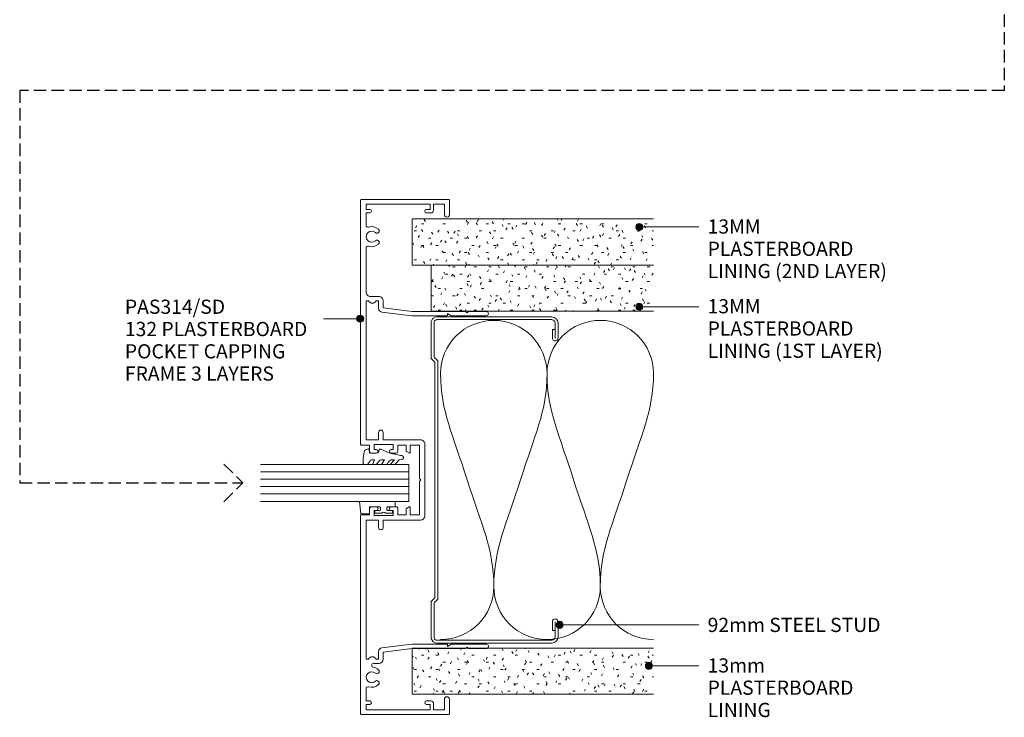
# Model space of a CAD drawing. Units: millimetres. Extents: x 143 to 473, y 55 to 488.
# Drawn here: x 196 to 473, y 55 to 251 of the extents above; entities that cross this region are included whole.
import ezdxf

# ---------------------------------------------------------------- set-up
doc = ezdxf.new("R2010")
doc.units = ezdxf.units.MM
doc.linetypes.add('Hidden', pattern=[5, 3.5, -1.5])
doc.layers.add('Potter', color=7, linetype='Continuous', lineweight=18)
doc.styles.add('Arial', font='arial.ttf', dxfattribs={"height": 4})

# ---------------------------------------------------------------- blocks, each defined once
blk = doc.blocks.new('PAS_Glazing Panel - Potters Glazing Panel 8mm-1027039-92MM STUD WALL 3 LAYER TRACK DOOR DETAIL WITH SIDELIGHT')
at = {"layer": 'Potter'}
for p, q in [((-10.38, 0), (-10.38, 41.8)), ((0, 0), (0, 41.8)), ((0, 0), (-10.38, 0))]:
    blk.add_line(p, q, dxfattribs=at)
at = {"layer": 'Potter', "lineweight": 9}
for p, q in [((-8.3, 0), (-8.3, 41.8)), ((-6.23, 0), (-6.23, 41.8)), ((-4.15, 0), (-4.15, 41.8)), ((-2.08, 0), (-2.08, 41.8))]:
    blk.add_line(p, q, dxfattribs=at)
blk = doc.blocks.new('PAS_Rubber Seal 1 - PAS_Rubber Seal-1635880-92MM STUD WALL 3 LAYER TRACK DOOR DETAIL WITH SIDELIGHT')
at = {"layer": 'Potter', "lineweight": 9}
for p, q in [((-5.05, 2.09), (-5.05, 2.83)), ((-4.7, 3.11), (-3.92, 3.13)), ((-5.05, -0.17), (-5.05, 0.5)), ((-5.05, 0.5), (-3.77, -0.07)), ((-3.99, 1.19), (-4.91, 1.83)), ((-3.77, -0.07), (-3.76, 0.79)), ((-0.82, 1.39), (-1.87, 1.33)), ((-1.87, 1.33), (-1.8, -1.07)), ((-0.87, 2.49), (-0.61, 1.7)), ((-5.05, -3.09), (-5.05, -2.03)), ((-5.05, -2.03), (-3.76, -2.94)), ((-4.17, -1.26), (-4.82, -0.74)), ((-3.76, -2.94), (-3.76, -1.86)), ((-0.73, -1.82), (-1.85, -4.38)), ((-1.8, -1.07), (-0.85, -1.44)), ((-5.05, -5.39), (-5.05, -4.53)), ((-5.05, -4.53), (-3.76, -5.75)), ((-4.08, -4.23), (-4.62, -3.85)), ((-3.76, -5.75), (-3.76, -4.78)), ((-3.77, -7.01), (-4.86, -5.98)), ((-3.77, -7.01), (-3.67, -7.75))]:
    blk.add_line(p, q, dxfattribs=at)
for centre, radius, start, end in [((-4.77, 2.83), 0.288, 77.0634, 180), ((-4.89, -16), 19.16, 79.5885, 87.0687), ((-1.39, 2.28), 0.558, 21.6437, 94.3702), ((-4.81, 2.05), 0.246, 170.7653, 246.0056), ((-4.09, 0.87), 0.334, 345.6707, 73.3045), ((-0.84, 1.63), 0.24, 274.1514, 18.4432), ((-4.41, -0.24), 0.645, 173.9267, 230.597), ((-4.58, -1.97), 0.824, 7.891, 59.9378), ((-0.95, -1.68), 0.26, 326.5573, 68.7587), ((-4.34, -5.49), 0.718, 171.7205, 223.5229), ((-4.22, -3.11), 0.839, 178.3119, 240.9506), ((-4.61, -4.89), 0.849, 7.4556, 51.377), ((-28.73, 0.15), 27.26, 343.8096, 350.4285), ((-3.09, -7.68), 0.583, 187.1015, 22.8253)]:
    blk.add_arc(centre, radius, start, end, dxfattribs=at)
blk = doc.blocks.new('PAS_Rubber Seal 2 - ACE Captive Wedge-1668057-92MM STUD WALL 3 LAYER TRACK DOOR DETAIL WITH SIDELIGHT')
at = {"layer": 'Potter', "lineweight": 9}
for p, q in [((-1.8, 3.25), (-3.35, 3.25)), ((-3.35, 3.25), (-3.35, -6.84)), ((-1.8, 1.1), (-1.8, 3.25)), ((-1.6, 0.9), (-1, 0.9)), ((-0.8, 2.3), (-0.8, 1.1)), ((-0.6, 2.5), (-0.2, 2.5)), ((0, 2.3), (0, 0.5)), ((-1.8, -4), (-1.8, -1.1)), ((-1, -0.9), (-1.6, -0.9)), ((-0.8, -2.3), (-0.8, -1.1)), ((-0.6, -2.5), (-0.2, -2.5)), ((0, -2.3), (0, -0.5)), ((-1.8, -4), (0.15, -4)), ((0.15, -4), (0.15, -6.4)), ((-3.35, -6.84), (0.15, -6.4))]:
    blk.add_line(p, q, dxfattribs=at)
for centre, radius, start, end in [((-1.6, 1.1), 0.2, 180, 270), ((-1, 1.1), 0.2, 270, 0), ((-0.6, 2.3), 0.2, 90, 180), ((0.27, 0), 0.567, 118.0725, 241.9275), ((-0.2, 2.3), 0.2, 360, 90), ((-1.6, -1.1), 0.2, 90, 180), ((-1, -1.1), 0.2, 360, 90), ((-0.6, -2.3), 0.2, 180, 270), ((-0.2, -2.3), 0.2, 270, 0)]:
    blk.add_arc(centre, radius, start, end, dxfattribs=at)
blk = doc.blocks.new('PAS_314-SD - PAS_314SD-1443068-92MM STUD WALL 3 LAYER TRACK DOOR DETAIL WITH SIDELIGHT')
at = {"layer": 'Potter', "lineweight": 9}
for p, q in [((-41, 30.4), (-41, 35.4)), ((-39.8, 35.4), (-39.8, 25.54)), ((52.8, 25.54), (52.8, 35.4)), ((54, 35.4), (54, 30.4)), ((-40.6, 30), (-41, 30.4)), ((-41, 29.6), (-40.6, 30)), ((-41, 24.5), (-41, 29.6)), ((53.9, 30.3), (53.6, 30)), ((53.6, 30), (53.9, 29.7)), ((54, 30.4), (53.9, 30.3)), ((53.9, 29.7), (54, 29.6)), ((54, 29.6), (54, 24.5)), ((-72.4, 25), (-68.3, 25)), ((-39.8, 25.54), (-40.4, 24.5)), ((53.4, 24.5), (52.8, 25.54)), ((68.3, 25), (72.4, 25)), ((-72.6, 0.2), (-72.6, 24.8)), ((-71.3, 23.6), (-71.3, 20.55)), ((-68.3, 23.6), (-71.3, 23.6)), ((-41, 14.5), (-41, 24.5)), ((-40.4, 24.5), (-40, 24.5)), ((-39.8, 24.3), (-39.8, 14.43)), ((52.8, 14.43), (52.8, 24.3)), ((53.4, 24.5), (53, 24.5)), ((53, 24.5), (53.4, 24.5)), ((54, 24.5), (54, 14.5)), ((71.3, 23.6), (68.3, 23.6)), ((71.3, 20.55), (71.3, 23.6)), ((72.6, 24.8), (72.6, 0.2)), ((-71.3, 20.55), (-69.6, 20.55)), ((-71.3, 19.55), (-71.3, 1.55)), ((-69.8, 19.55), (-71.3, 19.55)), ((-69.8, 18.55), (-69.8, 19.55)), ((-68.8, 19.75), (-68.8, 18.55)), ((68.8, 18.55), (68.8, 19.75)), ((69.6, 20.55), (71.3, 20.55)), ((69.8, 19.55), (69.8, 18.55)), ((71.3, 19.55), (69.8, 19.55)), ((71.3, 1.55), (71.3, 19.55)), ((-4.82, 6.35), (-4.82, 16.9)), ((-3.62, 18.1), (6.5, 18.1)), ((6.5, 16.95), (6.1, 16.55)), ((6.5, 18.1), (16.63, 18.1)), ((6.9, 16.55), (6.5, 16.95)), ((17.83, 16.9), (17.83, 6.35)), ((-42, 6.35), (-41, 14.5)), ((-39.8, 14.43), (-40.84, 5.93)), ((-3.27, 16.55), (-3.27, 14)), ((6.1, 16.55), (-3.27, 16.55)), ((-3.27, 14), (-1.28, 14)), ((16.28, 16.55), (6.9, 16.55)), ((14.27, 14), (16.28, 14)), ((16.28, 14), (16.28, 16.55)), ((53.84, 5.93), (52.8, 14.43)), ((54, 14.49), (55, 6.35)), ((-3.27, 12.8), (-3.27, 10.5)), ((-1.74, 12.8), (-3.27, 12.8)), ((-1.11, 13.7), (-1.57, 12.9)), ((14.56, 12.9), (14.1, 13.7)), ((16.28, 12.8), (14.74, 12.8)), ((16.28, 10.5), (16.28, 12.8)), ((-3.48, 9.2), (-3.48, 3.8)), ((-2.08, 9.2), (-3.48, 9.2)), ((-3.27, 10.5), (-1.58, 10.5)), ((-2.08, 8.6), (-2.08, 9.2)), ((-1.08, 10), (-1.08, 8.6)), ((14.07, 8.6), (14.07, 10)), ((14.57, 10.5), (16.28, 10.5)), ((15.07, 9.2), (15.07, 8.6)), ((16.47, 9.2), (15.07, 9.2)), ((16.47, 3.8), (16.47, 9.2)), ((-44.02, 6.35), (-42, 6.35)), ((-6.92, 6.35), (-4.82, 6.35)), ((17.83, 6.35), (19.93, 6.35)), ((55, 6.35), (57.02, 6.35)), ((-45.22, 2.75), (-45.22, 5.15)), ((-44.02, 5.05), (-44.02, 4.39)), ((-41.84, 5.05), (-44.02, 5.05)), ((-4.82, 5.05), (-6.92, 5.05)), ((-4.82, 1.55), (-4.82, 5.05)), ((-3.48, 3.8), (-2.08, 3.8)), ((-2.08, 3.8), (-2.08, 4.4)), ((-1.08, 4.4), (-1.08, 3)), ((14.07, 3), (14.07, 4.4)), ((15.07, 4.4), (15.07, 3.8)), ((15.07, 3.8), (16.47, 3.8)), ((17.83, 5.05), (17.83, 1.55)), ((19.93, 5.05), (17.83, 5.05)), ((57.02, 5.05), (54.84, 5.05)), ((57.02, 4.39), (57.02, 5.05)), ((58.23, 5.15), (58.23, 3.63)), ((-3.48, 0), (-72.4, 0)), ((-71.3, 1.55), (-69.8, 1.55)), ((-69.8, 1.55), (-69.8, 2.55)), ((-68.8, 2.55), (-68.8, 1.55)), ((-68.8, 1.55), (-65.28, 1.55)), ((-58.92, 1.55), (-46.42, 1.55)), ((-44.02, 2.21), (-44.02, 1.55)), ((-44.02, 1.55), (-4.82, 1.55)), ((-3.27, 2.5), (-3.27, 0.2)), ((-1.58, 2.5), (-3.27, 2.5)), ((16.28, 2.5), (14.57, 2.5)), ((16.28, 0.2), (16.28, 2.5)), ((17.83, 1.55), (57.02, 1.55)), ((57.02, 1.55), (57.02, 2.21)), ((65.28, 1.55), (68.8, 1.55)), ((68.8, 1.55), (68.8, 2.55)), ((69.8, 2.55), (69.8, 1.55)), ((69.8, 1.55), (71.3, 1.55)), ((72.4, 0), (16.47, 0))]:
    blk.add_line(p, q, dxfattribs=at)
for centre, radius, start, end in [((-40.4, 35.4), 0.6, 0, 180), ((53.4, 35.4), 0.6, 19.9611, 180), ((53.4, 35.4), 0.6, 0, 19.9611), ((-72.4, 24.8), 0.2, 90, 180), ((-68.3, 24.3), 0.7, 270, 90), ((68.3, 24.3), 0.7, 90, 270), ((72.4, 24.8), 0.2, 360, 90), ((-40, 24.3), 0.2, 0, 90), ((53, 24.3), 0.2, 90, 180), ((-69.6, 19.75), 0.8, 360, 90), ((69.6, 19.75), 0.8, 90, 180), ((-69.3, 18.55), 0.5, 180, 360), ((-3.62, 16.9), 1.2, 90, 180), ((16.63, 16.9), 1.2, 360, 90), ((69.3, 18.55), 0.5, 180, 0), ((-1.28, 13.8), 0.2, 330, 90), ((14.27, 13.8), 0.2, 90, 210), ((-1.74, 13), 0.2, 270, 330), ((14.74, 13), 0.2, 210, 270), ((-1.58, 8.6), 0.5, 180, 0), ((-1.58, 10), 0.5, 0, 90), ((14.57, 10), 0.5, 90, 180), ((14.57, 8.6), 0.5, 180, 360), ((-44.02, 5.15), 1.2, 90, 180), ((-41.84, 6.05), 1, 270, 353.0048), ((-6.92, 5.7), 0.65, 90, 270), ((19.93, 5.7), 0.65, 270, 90), ((54.84, 6.05), 1, 186.9952, 270), ((57.02, 5.15), 1.2, 360, 90), ((-69.3, 2.55), 0.5, 360, 180), ((-62.1, 3.1), 2.85, 137.1848, 198.2662), ((-63.71, 4.6), 0.65, 317.1848, 137.1848), ((-62.1, 3.1), 1.55, 137.1848, 42.8152), ((-60.49, 4.6), 0.65, 42.8152, 222.8152), ((-62.1, 3.1), 2.85, 341.7338, 42.8152), ((-44.53, 3.3), 1.2, 294.8725, 65.1275), ((-1.58, 4.4), 0.5, 360, 180), ((-1.58, 3), 0.5, 270, 360), ((14.57, 4.4), 0.5, 0, 180), ((14.57, 3), 0.5, 180, 270), ((57.53, 3.3), 1.2, 114.6243, 245.3757), ((58.76, 3.63), 0.534, 180, 350.9254), ((62.1, 3.1), 2.85, 137.1848, 170.9254), ((60.49, 4.6), 0.65, 317.1848, 137.1848), ((62.1, 3.1), 1.55, 137.1848, 42.8152), ((63.71, 4.6), 0.65, 42.8152, 222.8152), ((62.1, 3.1), 2.85, 341.7338, 42.8152), ((69.3, 2.55), 0.5, 360, 180), ((-72.4, 0.2), 0.2, 180, 270), ((-65.28, 2.05), 0.5, 270, 18.2662), ((-58.92, 2.05), 0.5, 161.7338, 270), ((-46.42, 2.75), 1.2, 270, 360), ((-3.48, 0.2), 0.2, 270, 360), ((16.47, 0.2), 0.2, 180, 270), ((65.28, 2.05), 0.5, 161.7338, 270), ((72.4, 0.2), 0.2, 270, 360)]:
    blk.add_arc(centre, radius, start, end, dxfattribs=at)
blk = doc.blocks.new('PAS_Plasterboard - 13mm-1234704-92MM STUD WALL 3 LAYER TRACK DOOR DETAIL WITH SIDELIGHT')
at = {"layer": 'Potter', "lineweight": 9}
h = blk.add_hatch(dxfattribs=at)
h.set_pattern_fill('FP_6', color=256, style=0, pattern_type=2)
h.set_pattern_definition([(270, (-74.142, 306.541), (2.032, -8.128), [0.671, -5.425, 0.671, -5.425, -32.512]), (270, (-74.142, 306.541), (2.032, -8.128), [-12.192, 0.671, -11.521, 0.671, -5.425, -14.224]), (270, (-74.142, 306.541), (2.032, -8.128), [-30.48, 0.671, -3.393, 0.671, -9.489]), (30, (-73.126, 303.493), (6.023054, 5.823764), [0.671, -5.425, 0.671, -5.425, -32.512]), (30, (-73.126, 303.493), (6.023054, 5.823764), [-12.192, 0.671, -11.521, 0.671, -5.425, -14.224]), (30, (-73.126, 303.493), (6.023054, 5.823764), [-30.48, 0.671, -3.393, 0.671, -9.489]), (150, (-69.062, 302.477), (-8.055054, 2.304236), [0.671, -5.425, 0.671, -5.425, -32.512]), (150, (-69.062, 302.477), (-8.055054, 2.304236), [-12.192, 0.671, -11.521, 0.671, -5.425, -14.224]), (150, (-69.062, 302.477), (-8.055054, 2.304236), [-30.48, 0.671, -3.393, 0.671, -9.489])])
h.paths.add_polyline_path([(-13, 0), (-13, -68.05), (0, -68.05), (0, 0)], flags=0)
at = {"layer": 'Potter'}
for p, q in [((-13, 0), (-13, -68.05)), ((-13, 0), (-13, -68.05)), ((0, 0), (-13, 0)), ((0, 0), (-6.5, 0)), ((0, -68.05), (0, 0)), ((0, 0), (0, -68.05))]:
    blk.add_line(p, q, dxfattribs=at)
blk = doc.blocks.new('PAS_Plasterboard - 13mm 2nd Layer-1234574-92MM STUD WALL 3 LAYER TRACK DOOR DETAIL WITH SIDELIGHT')
at = {"layer": 'Potter', "lineweight": 9}
h = blk.add_hatch(dxfattribs=at)
h.set_pattern_fill('FP_7', color=256, style=0, pattern_type=2)
h.set_pattern_definition([(90, (182.142, -306.541), (-2.032, 8.128), [0.671, -5.425, 0.671, -5.425, -32.512]), (90, (182.142, -306.541), (-2.032, 8.128), [-12.192, 0.671, -11.521, 0.671, -5.425, -14.224]), (90, (182.142, -306.541), (-2.032, 8.128), [-30.48, 0.671, -3.393, 0.671, -9.489]), (210, (181.126, -303.493), (-6.023054, -5.823764), [0.671, -5.425, 0.671, -5.425, -32.512]), (210, (181.126, -303.493), (-6.023054, -5.823764), [-12.192, 0.671, -11.521, 0.671, -5.425, -14.224]), (210, (181.126, -303.493), (-6.023054, -5.823764), [-30.48, 0.671, -3.393, 0.671, -9.489]), (330, (177.062, -302.477), (8.055054, -2.304236), [0.671, -5.425, 0.671, -5.425, -32.512]), (330, (177.062, -302.477), (8.055054, -2.304236), [-12.192, 0.671, -11.521, 0.671, -5.425, -14.224]), (330, (177.062, -302.477), (8.055054, -2.304236), [-30.48, 0.671, -3.393, 0.671, -9.489])])
h.paths.add_polyline_path([(0, 0), (0, 68.05), (-13, 68.05), (-13, 0)], flags=0)
at = {"layer": 'Potter'}
for p, q in [((-13, 68.05), (-13, 0)), ((-13, 0), (-13, 68.05)), ((0, 5.41), (0, 68.05)), ((0, 5.41), (0, 68.05)), ((0, 0), (0, 5.41)), ((0, 0), (0, 5.41)), ((0, 0), (-13, 0)), ((0, 0), (-6.5, 0))]:
    blk.add_line(p, q, dxfattribs=at)
blk = doc.blocks.new('PAS_INSULATION - 90mm Insulation-794335-92MM STUD WALL 3 LAYER TRACK DOOR DETAIL WITH SIDELIGHT')
at = {"layer": 'Potter', "lineweight": 9}
for centre, start, end in [((0, 30), 0, 90), ((30, 30), 90, 180), ((30, 30), 0, 90), ((60, 30), 90, 180), ((15, -30), 180, 270), ((15, -30), 270, 0), ((45, -30), 180, 270), ((45, -30), 270, 0)]:
    blk.add_arc(centre, 15, start, end, dxfattribs=at)
for points in [[(15, 30), (15, 19.41), (11.41, 12.43), (7.5, 0)], [(15, 30), (15, 19.41), (18.59, 12.43), (22.5, 0)], [(45, 30), (45, 19.41), (41.41, 12.43), (37.5, 0)], [(45, 30), (45, 19.41), (48.59, 12.43), (52.5, 0)], [(0, -30), (0, -19.41), (3.59, -12.43), (7.5, 0)], [(30, -30), (30, -19.41), (26.41, -12.43), (22.5, 0)], [(30, -30), (30, -19.41), (33.59, -12.43), (37.5, 0)], [(60, -30), (60, -19.41), (56.41, -12.43), (52.5, 0)]]:
    blk.add_open_spline(points, degree=3, dxfattribs=at)
blk = doc.blocks.new('USG 92mm Steel Stud Profile - USG 92mm Steel Stud Profile-812139-92MM STUD WALL 3 LAYER TRACK DOOR DETAIL WITH SIDELIGHT')
at = {"layer": 'Potter', "lineweight": 9}
for p, q in [((-46, 1.72), (-46, 34.11)), ((-45.2, 1.72), (-45.2, 34.07)), ((-44.28, 35.82), (-39.99, 35.82)), ((-39.99, 35.02), (-44.25, 35.02)), ((-42.43, 34.22), (-42.43, 35.02)), ((-42.43, 34.22), (-39.99, 34.22)), ((39.99, 35.82), (44.28, 35.82)), ((39.99, 35.02), (44.25, 35.02)), ((39.99, 34.22), (42.43, 34.22)), ((42.43, 34.22), (42.43, 35.02)), ((45.2, 34.07), (45.2, 1.72)), ((46, 1.72), (46, 34.11)), ((-44.68, 0.08), (-34.27, 0.08)), ((-34.6, 0.88), (-44.58, 0.88)), ((-33.57, 1.91), (-34.6, 0.88)), ((-33.24, 1.11), (-34.27, 0.08)), ((33.57, 1.91), (-33.57, 1.91)), ((-33.24, 1.11), (33.24, 1.11)), ((33.24, 1.11), (34.27, 0.08)), ((34.6, 0.88), (33.57, 1.91)), ((44.68, 0.08), (34.27, 0.08)), ((44.58, 0.88), (34.6, 0.88))]:
    blk.add_line(p, q, dxfattribs=at)
for centre, radius, start, end in [((-44.13, 33.94), 1.88, 94.8025, 174.8555), ((-44.13, 33.94), 1.08, 96.337, 173.2115), ((-39.99, 35.02), 0.8, 270, 90), ((39.99, 35.02), 0.8, 90, 270), ((44.13, 33.94), 1.08, 6.7885, 83.663), ((44.13, 33.94), 1.88, 5.1445, 85.1975), ((-44.32, 1.72), 1.68, 180, 257.8129), ((-44.32, 1.72), 0.876, 180, 253.1156), ((44.32, 1.72), 0.876, 286.8844, 360), ((44.32, 1.72), 1.68, 282.1871, 0)]:
    blk.add_arc(centre, radius, start, end, dxfattribs=at)
blk = doc.blocks.new('PAS_Plasterboard - 13mm 1ST Layer-1234595-92MM STUD WALL 3 LAYER TRACK DOOR DETAIL WITH SIDELIGHT')
at = {"layer": 'Potter', "lineweight": 9}
h = blk.add_hatch(dxfattribs=at)
h.set_pattern_fill('FP_8', color=256, style=0, pattern_type=2)
h.set_pattern_definition([(270, (-182.142, 311.948), (2.032, -8.128), [0.671, -5.425, 0.671, -5.425, -32.512]), (270, (-182.142, 311.948), (2.032, -8.128), [-12.192, 0.671, -11.521, 0.671, -5.425, -14.224]), (270, (-182.142, 311.948), (2.032, -8.128), [-30.48, 0.671, -3.393, 0.671, -9.489]), (30, (-181.126, 308.9), (6.023054, 5.823764), [0.671, -5.425, 0.671, -5.425, -32.512]), (30, (-181.126, 308.9), (6.023054, 5.823764), [-12.192, 0.671, -11.521, 0.671, -5.425, -14.224]), (30, (-181.126, 308.9), (6.023054, 5.823764), [-30.48, 0.671, -3.393, 0.671, -9.489]), (150, (-177.062, 307.884), (-8.055054, 2.304236), [0.671, -5.425, 0.671, -5.425, -32.512]), (150, (-177.062, 307.884), (-8.055054, 2.304236), [-12.192, 0.671, -11.521, 0.671, -5.425, -14.224]), (150, (-177.062, 307.884), (-8.055054, 2.304236), [-30.48, 0.671, -3.393, 0.671, -9.489])])
h.paths.add_polyline_path([(-13, 0), (-13, -62.64), (0, -62.64), (0, 0)], flags=0)
at = {"layer": 'Potter'}
for p, q in [((-13, 0), (-13, -62.64)), ((-13, 0), (-13, -62.64)), ((0, 0), (-13, 0)), ((0, 0), (-6.5, 0)), ((0, -62.64), (0, 0)), ((0, 0), (0, -62.64))]:
    blk.add_line(p, q, dxfattribs=at)

msp = doc.modelspace()

# ---------------------------------------------------------------- hatches: boundary and pattern name
at = {"layer": 'Potter', "lineweight": 9}
h = msp.add_hatch(color=256, dxfattribs=at)
edge = h.paths.add_edge_path(flags=0)
edge.add_arc((370.58, 192.87), 1, 0, 360)
h = msp.add_hatch(color=256, dxfattribs=at)
edge = h.paths.add_edge_path(flags=0)
edge.add_arc((370.58, 170.39), 1, 0, 360)
h = msp.add_hatch(color=256, dxfattribs=at)
edge = h.paths.add_edge_path(flags=0)
edge.add_arc((291.94, 167.01), 1, 0, 360)
h = msp.add_hatch(color=256, dxfattribs=at)
edge = h.paths.add_edge_path(flags=0)
edge.add_arc((348.14, 80.72), 1, 0, 360)
h = msp.add_hatch(color=256, dxfattribs=at)
edge = h.paths.add_edge_path(flags=0)
edge.add_arc((373.29, 69.12), 1, 0, 360)

# ---------------------------------------------------------------- linework, layer by layer
at = {"layer": 'Potter', "linetype": 'Hidden', "lineweight": 25}
for p, q in [((473.46, 357.78), (473.46, 231.36)), ((473.46, 231.36), (195.96, 231.36)), ((195.96, 231.36), (195.96, 120.71)), ((253.52, 126.01), (258.83, 120.71)), ((195.96, 120.71), (258.83, 120.71)), ((253.52, 115.4), (258.83, 120.71))]:
    msp.add_line(p, q, dxfattribs=at)
at = {"layer": 'Potter', "lineweight": 9}
for p, q in [((370.58, 192.87), (387.36, 192.87)), ((370.58, 170.39), (387.36, 170.39)), ((291.94, 167.01), (281.55, 167.01)), ((348.14, 80.72), (387.36, 80.72)), ((373.29, 69.12), (387.36, 69.12))]:
    msp.add_line(p, q, dxfattribs=at)
for centre in [(370.58, 192.87), (370.58, 170.39), (291.94, 167.01), (348.14, 80.72), (373.29, 69.12)]:
    msp.add_circle(centre, 1, dxfattribs=at)

# ---------------------------------------------------------------- block references
at = {"layer": 'Potter'}
for name, p, rotation in [('PAS_314-SD - PAS_314SD-1443068-92MM STUD WALL 3 LAYER TRACK DOOR DETAIL WITH SIDELIGHT', (292.05, 128.04), 270.0000000000003), ('PAS_Plasterboard - 13mm 2nd Layer-1234574-92MM STUD WALL 3 LAYER TRACK DOOR DETAIL WITH SIDELIGHT', (306.54, 182.14), 270.0000000000003), ('PAS_Plasterboard - 13mm 1ST Layer-1234595-92MM STUD WALL 3 LAYER TRACK DOOR DETAIL WITH SIDELIGHT', (311.95, 182.14), 90.00000000000031), ('USG 92mm Steel Stud Profile - USG 92mm Steel Stud Profile-812139-92MM STUD WALL 3 LAYER TRACK DOOR DETAIL WITH SIDELIGHT', (311.87, 121.54), 270.0000000000001), ('PAS_INSULATION - 90mm Insulation-794335-92MM STUD WALL 3 LAYER TRACK DOOR DETAIL WITH SIDELIGHT', (374.59, 121.54), 180), ('PAS_Rubber Seal 1 - PAS_Rubber Seal-1635880-92MM STUD WALL 3 LAYER TRACK DOOR DETAIL WITH SIDELIGHT', (295.88, 130.95), 89.99999999999962), ('PAS_Glazing Panel - Potters Glazing Panel 8mm-1027039-92MM STUD WALL 3 LAYER TRACK DOOR DETAIL WITH SIDELIGHT', (305.62, 125.9), 89.99999999999977), ('PAS_Rubber Seal 2 - ACE Captive Wedge-1668057-92MM STUD WALL 3 LAYER TRACK DOOR DETAIL WITH SIDELIGHT', (298.55, 112.16), 269.9999999999996), ('PAS_Plasterboard - 13mm-1234704-92MM STUD WALL 3 LAYER TRACK DOOR DETAIL WITH SIDELIGHT', (306.54, 74.14), 90.00000000000031)]:
    msp.add_blockref(name, p, dxfattribs=dict(at, rotation=rotation))

# ---------------------------------------------------------------- texts
at = {"layer": 'Potter', "lineweight": 9, "char_height": 4, "attachment_point": 1, "line_spacing_factor": 0.941778, "style": 'Arial'}
for s, insert, width in [('13MM\\PPLASTERBOARD\\PLINING (2ND LAYER)', (389.84, 195), 65.4734), ('PAS314/SD\\P132 PLASTERBOARD\\PPOCKET CAPPING\\PFRAME 3 LAYERS', (225.6, 172.38), 67.1384), ('13MM\\PPLASTERBOARD\\PLINING (1ST LAYER)', (389.84, 172.53), 64.3961), ('92mm STEEL STUD', (389.84, 82.68), 61.5068), ('13mm\\PPLASTERBOARD\\PLINING', (389.84, 71.26), 54.1123)]:
    msp.add_mtext(s, dxfattribs=dict(at, insert=insert, width=width))

doc.saveas('drawing.dxf')
